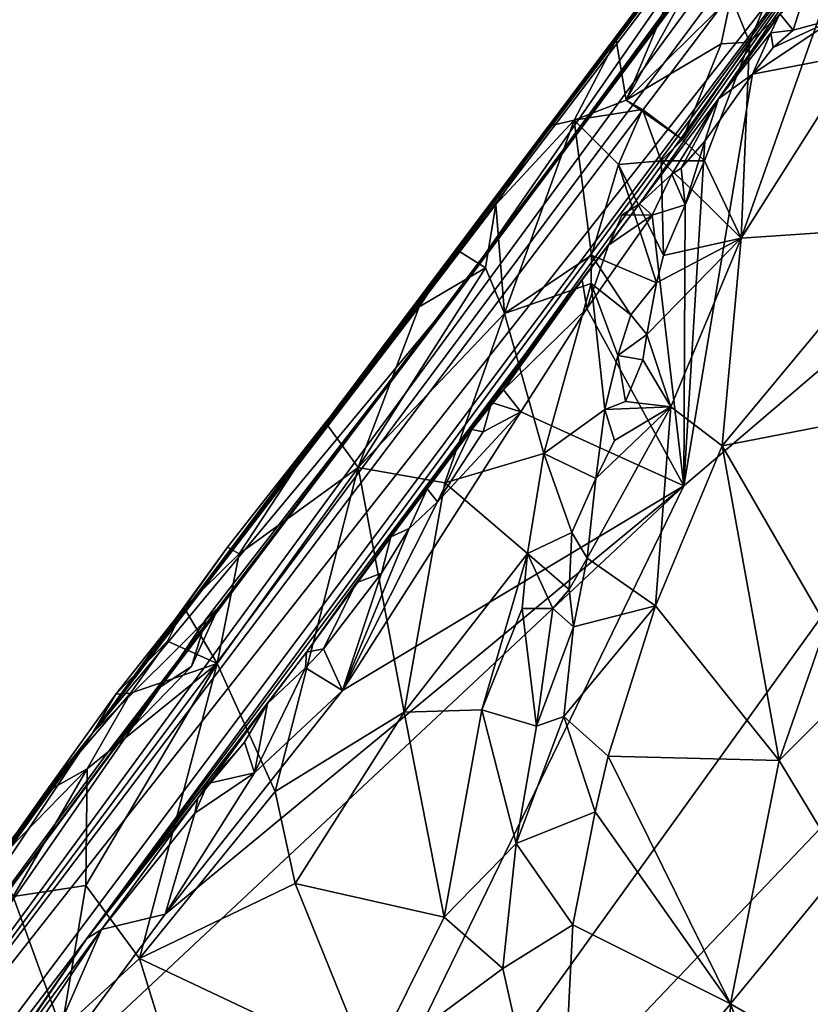
# Model space of a CAD drawing. Units: metres. Extents: x 23.8 to 31.1, y -6.6 to 3.4.
# Drawn here: x 25.2 to 25.8, y -0.5 to 0.2 of the extents above; entities that cross this region are included whole.
import ezdxf

# ---------------------------------------------------------------- set-up
doc = ezdxf.new("R2010")
doc.units = ezdxf.units.M

msp = doc.modelspace()

# ---------------------------------------------------------------- linework, layer by layer
at = {"layer": '1'}
for points in [[(24.96446, -0.81719, 2.65818), (26.2661, 0.9267, 2.28001), (26.54957, 1.27685, 0.57508)], [(25.87571, 0.33959, -0.98404), (24.96446, -0.81719, 2.65818), (26.54957, 1.27685, 0.57508)], [(24.96446, -0.81719, 2.65818), (25.33433, -0.28451, 4.12757), (26.33507, 1.04909, 4.32057)], [(26.2661, 0.9267, 2.28001), (24.96446, -0.81719, 2.65818), (26.33507, 1.04909, 4.32057)], [(25.33433, -0.28451, 4.12757), (25.55017, 0.00099, 4.33289), (26.33507, 1.04909, 4.32057)], [(25.55017, 0.00099, 4.33289), (26.04196, 0.67082, 5.07986), (26.33507, 1.04909, 4.32057)], [(25.55017, 0.00099, 4.33289), (25.78942, 0.34502, 5.79411), (26.04196, 0.67082, 5.07986)], [(25.78942, 0.34502, 5.79411), (25.28468, -0.3183, 6.69801), (25.83776, 0.41549, 6.20955)], [(25.28468, -0.3183, 6.69801), (25.76428, 0.31968, 6.35646), (25.83776, 0.41549, 6.20955)], [(25.28468, -0.3183, 6.69801), (25.78942, 0.34502, 5.79411), (25.55017, 0.00099, 4.33289)], [(24.83171, -1.05321, -0.32597), (25.87571, 0.33959, -0.98404), (25.28075, -0.46757, -1.28995)], [(24.83171, -1.05321, -0.32597), (24.96446, -0.81719, 2.65818), (25.87571, 0.33959, -0.98404)], [(25.28075, -0.46757, -1.28995), (25.87571, 0.33959, -0.98404), (25.601, -0.04085, -1.41878)], [(25.68302, 0.06666, -1.5276), (25.601, -0.04085, -1.41878), (25.87571, 0.33959, -0.98404)], [(25.68302, 0.06666, -1.5276), (25.87571, 0.33959, -0.98404), (25.74042, 0.14317, -1.53088)], [(25.74042, 0.14317, -1.53088), (25.87571, 0.33959, -0.98404), (25.81798, 0.24988, -1.52425)], [(26.30176, -1.14116, -1.53828), (25.36385, -0.86029, -1.53447), (26.50049, 0.33203, -1.55718)], [(26.50049, 0.33203, -1.55718), (25.36385, -0.86029, -1.53447), (26.15362, 0.23588, -1.55436)], [(25.76428, 0.31968, 6.35646), (25.28468, -0.3183, 6.69801), (25.72322, 0.26137, 6.46863)], [(25.8282, 0.24408, 6.44956), (25.75708, 0.04172, 6.67783), (25.91047, 0.28384, 6.36402)], [(25.91047, 0.28384, 6.36402), (25.75708, 0.04172, 6.67783), (25.87549, 0.04986, 6.60489)], [(25.28468, -0.3183, 6.69801), (25.666, 0.18596, 6.57059), (25.72322, 0.26137, 6.46863)], [(25.72322, 0.26137, 6.46863), (25.666, 0.18596, 6.57059), (25.67319, 0.14217, 6.62952)], [(25.72322, 0.26137, 6.46863), (25.67319, 0.14217, 6.62952), (25.73447, 0.25272, 6.47753)], [(25.73447, 0.25272, 6.47753), (25.67319, 0.14217, 6.62952), (25.7496, 0.21749, 6.47895)], [(25.78519, 0.20499, -1.5313), (25.74042, 0.14317, -1.53088), (25.81798, 0.24988, -1.52425)], [(25.7631, 0.18424, 6.49251), (25.75708, 0.04172, 6.67783), (25.8282, 0.24408, 6.44956)], [(25.78144, 0.2292, 6.43935), (25.7631, 0.18424, 6.49251), (25.8282, 0.24408, 6.44956)], [(25.36385, -0.86029, -1.53447), (25.7152, -0.13847, -1.54644), (26.15362, 0.23588, -1.55436)], [(25.7152, -0.13847, -1.54644), (25.76528, 0.16108, -1.54898), (26.15362, 0.23588, -1.55436)], [(25.7496, 0.21749, 6.47895), (25.7631, 0.18424, 6.49251), (25.78144, 0.2292, 6.43935)], [(25.76528, 0.16108, -1.54898), (25.82546, 0.20123, -1.55201), (26.15362, 0.23588, -1.55436)], [(25.79481, 0.19294, -1.55171), (25.78519, 0.20499, -1.5313), (25.80523, 0.22608, -1.54084)], [(25.79481, 0.19294, -1.55171), (25.80523, 0.22608, -1.54084), (25.82546, 0.20123, -1.55201)], [(25.7496, 0.21749, 6.47895), (25.67319, 0.14217, 6.62952), (25.74244, 0.18308, 6.50355)], [(25.7496, 0.21749, 6.47895), (25.74244, 0.18308, 6.50355), (25.7631, 0.18424, 6.49251)], [(25.77868, 0.19122, -1.55043), (25.74042, 0.14317, -1.53088), (25.78519, 0.20499, -1.5313)], [(25.76528, 0.16108, -1.54898), (25.78017, 0.18036, -1.55142), (25.82546, 0.20123, -1.55201)], [(25.77868, 0.19122, -1.55043), (25.78519, 0.20499, -1.5313), (25.79481, 0.19294, -1.55171)], [(25.78017, 0.18036, -1.55142), (25.79481, 0.19294, -1.55171), (25.82546, 0.20123, -1.55201)], [(25.76528, 0.16108, -1.54898), (25.74042, 0.14317, -1.53088), (25.77868, 0.19122, -1.55043)], [(25.76528, 0.16108, -1.54898), (25.77868, 0.19122, -1.55043), (25.78017, 0.18036, -1.55142)], [(25.78017, 0.18036, -1.55142), (25.77868, 0.19122, -1.55043), (25.79481, 0.19294, -1.55171)], [(25.28468, -0.3183, 6.69801), (25.61678, 0.1233, 6.64719), (25.666, 0.18596, 6.57059)], [(25.61678, 0.1233, 6.64719), (25.63546, 0.12769, 6.65514), (25.666, 0.18596, 6.57059)], [(25.666, 0.18596, 6.57059), (25.63546, 0.12769, 6.65514), (25.67319, 0.14217, 6.62952)], [(25.67319, 0.14217, 6.62952), (25.71426, 0.11341, 6.58422), (25.74244, 0.18308, 6.50355)], [(25.74244, 0.18308, 6.50355), (25.71426, 0.11341, 6.58422), (25.7631, 0.18424, 6.49251)], [(25.71426, 0.11341, 6.58422), (25.73025, 0.09797, 6.5897), (25.7631, 0.18424, 6.49251)], [(25.7631, 0.18424, 6.49251), (25.73025, 0.09797, 6.5897), (25.75708, 0.04172, 6.67783)], [(25.7152, -0.13847, -1.54644), (25.73048, 0.11225, -1.54901), (25.76528, 0.16108, -1.54898)], [(25.73048, 0.11225, -1.54901), (25.74042, 0.14317, -1.53088), (25.76528, 0.16108, -1.54898)], [(25.67319, 0.14217, 6.62952), (25.63546, 0.12769, 6.65514), (25.68506, 0.13537, 6.62598)], [(25.67319, 0.14217, 6.62952), (25.68506, 0.13537, 6.62598), (25.71426, 0.11341, 6.58422)], [(25.70657, 0.08839, -1.53962), (25.68302, 0.06666, -1.5276), (25.74042, 0.14317, -1.53088)], [(25.71323, 0.09266, -1.54918), (25.70657, 0.08839, -1.53962), (25.74042, 0.14317, -1.53088)], [(25.71323, 0.09266, -1.54918), (25.74042, 0.14317, -1.53088), (25.73048, 0.11225, -1.54901)], [(25.63546, 0.12769, 6.65514), (25.66771, 0.09535, 6.6747), (25.68506, 0.13537, 6.62598)], [(25.68506, 0.13537, 6.62598), (25.66771, 0.09535, 6.6747), (25.69874, 0.0981, 6.62159)], [(25.68506, 0.13537, 6.62598), (25.69874, 0.0981, 6.62159), (25.71426, 0.11341, 6.58422)], [(25.28468, -0.3183, 6.69801), (25.57851, 0.06616, 6.72861), (25.61678, 0.1233, 6.64719)], [(25.61678, 0.1233, 6.64719), (25.57851, 0.06616, 6.72861), (25.63546, 0.12769, 6.65514)], [(25.57851, 0.06616, 6.72861), (25.58475, -0.01312, 6.81083), (25.63546, 0.12769, 6.65514)], [(25.63546, 0.12769, 6.65514), (25.58475, -0.01312, 6.81083), (25.64814, 0.02935, 6.74531)], [(25.63546, 0.12769, 6.65514), (25.64814, 0.02935, 6.74531), (25.66771, 0.09535, 6.6747)], [(25.71426, 0.11341, 6.58422), (25.69874, 0.0981, 6.62159), (25.73025, 0.09797, 6.5897)], [(25.71611, 0.06599, -1.54878), (25.71323, 0.09266, -1.54918), (25.73048, 0.11225, -1.54901)], [(25.71611, 0.06599, -1.54878), (25.73048, 0.11225, -1.54901), (25.7152, -0.13847, -1.54644)], [(25.66771, 0.09535, 6.6747), (25.64814, 0.02935, 6.74531), (25.69538, 0.00923, 6.68255)], [(25.69874, 0.0981, 6.62159), (25.66771, 0.09535, 6.6747), (25.7005, 0.02915, 6.6615)], [(25.66771, 0.09535, 6.6747), (25.69538, 0.00923, 6.68255), (25.7005, 0.02915, 6.6615)], [(25.69874, 0.0981, 6.62159), (25.7005, 0.02915, 6.6615), (25.72119, 0.07728, 6.61298)], [(25.69874, 0.0981, 6.62159), (25.72119, 0.07728, 6.61298), (25.73025, 0.09797, 6.5897)], [(25.73025, 0.09797, 6.5897), (25.72119, 0.07728, 6.61298), (25.75708, 0.04172, 6.67783)], [(25.69216, 0.05843, -1.54751), (25.68302, 0.06666, -1.5276), (25.70657, 0.08839, -1.53962)], [(25.69216, 0.05843, -1.54751), (25.70657, 0.08839, -1.53962), (25.71611, 0.06599, -1.54878)], [(25.70657, 0.08839, -1.53962), (25.71323, 0.09266, -1.54918), (25.71611, 0.06599, -1.54878)], [(25.72119, 0.07728, 6.61298), (25.7005, 0.02915, 6.6615), (25.75708, 0.04172, 6.67783)], [(25.28468, -0.3183, 6.69801), (25.54994, 0.03338, 6.75854), (25.57851, 0.06616, 6.72861)], [(25.57851, 0.06616, 6.72861), (25.54994, 0.03338, 6.75854), (25.57093, 0.02013, 6.78276)], [(25.57851, 0.06616, 6.72861), (25.57093, 0.02013, 6.78276), (25.58475, -0.01312, 6.81083)], [(25.68302, 0.06666, -1.5276), (25.64117, 0.01144, -1.52682), (25.601, -0.04085, -1.41878)], [(25.64117, 0.01144, -1.52682), (25.68302, 0.06666, -1.5276), (25.66042, 0.03664, -1.54437)], [(25.67036, 0.05883, -1.54761), (25.66042, 0.03664, -1.54437), (25.68302, 0.06666, -1.5276)], [(25.68302, 0.06666, -1.5276), (25.69216, 0.05843, -1.54751), (25.67036, 0.05883, -1.54761)], [(25.69216, 0.05843, -1.54751), (25.71611, 0.06599, -1.54878), (25.7152, -0.13847, -1.54644)], [(25.66042, 0.03664, -1.54437), (25.69216, 0.05843, -1.54751), (25.64452, -0.00943, -1.54515)], [(25.69216, 0.05843, -1.54751), (25.7152, -0.13847, -1.54644), (25.64452, -0.00943, -1.54515)], [(25.67036, 0.05883, -1.54761), (25.69216, 0.05843, -1.54751), (25.66042, 0.03664, -1.54437)], [(25.75708, 0.04172, 6.67783), (25.74313, -0.10931, 6.82036), (25.87549, 0.04986, 6.60489)], [(25.87549, 0.04986, 6.60489), (25.74313, -0.10931, 6.82036), (25.86656, -0.0854, 6.72471)], [(25.64452, -0.00943, -1.54515), (25.64117, 0.01144, -1.52682), (25.66042, 0.03664, -1.54437)], [(25.69538, 0.00923, 6.68255), (25.68826, -0.02829, 6.72279), (25.75708, 0.04172, 6.67783)], [(25.75708, 0.04172, 6.67783), (25.68826, -0.02829, 6.72279), (25.70589, -0.08092, 6.79219)], [(25.7005, 0.02915, 6.6615), (25.69538, 0.00923, 6.68255), (25.75708, 0.04172, 6.67783)], [(25.75708, 0.04172, 6.67783), (25.70589, -0.08092, 6.79219), (25.74313, -0.10931, 6.82036)], [(25.28468, -0.3183, 6.69801), (25.52253, -0.00813, 6.8146), (25.54994, 0.03338, 6.75854)], [(25.54994, 0.03338, 6.75854), (25.52253, -0.00813, 6.8146), (25.57093, 0.02013, 6.78276)], [(25.64814, 0.02935, 6.74531), (25.58475, -0.01312, 6.81083), (25.6478, 0.0088, 6.76165)], [(25.67657, -0.01389, 6.71417), (25.64814, 0.02935, 6.74531), (25.6478, 0.0088, 6.76165)], [(25.64814, 0.02935, 6.74531), (25.67657, -0.01389, 6.71417), (25.69538, 0.00923, 6.68255)], [(25.52253, -0.00813, 6.8146), (25.47825, -0.1251, 6.93779), (25.57093, 0.02013, 6.78276)], [(25.57093, 0.02013, 6.78276), (25.47825, -0.1251, 6.93779), (25.58475, -0.01312, 6.81083)], [(25.58393, -0.06863, -1.53703), (25.56087, -0.09735, -1.52695), (25.64117, 0.01144, -1.52682)], [(25.56087, -0.09735, -1.52695), (25.601, -0.04085, -1.41878), (25.64117, 0.01144, -1.52682)], [(25.58393, -0.06863, -1.53703), (25.64117, 0.01144, -1.52682), (25.64452, -0.00943, -1.54515)], [(25.58475, -0.01312, 6.81083), (25.6133, -0.11495, 6.87598), (25.6478, 0.0088, 6.76165)], [(25.6478, 0.0088, 6.76165), (25.6133, -0.11495, 6.87598), (25.6578, -0.08282, 6.78313)], [(25.6478, 0.0088, 6.76165), (25.66716, -0.04364, 6.74714), (25.67657, -0.01389, 6.71417)], [(25.66716, -0.04364, 6.74714), (25.6478, 0.0088, 6.76165), (25.6578, -0.08282, 6.78313)], [(25.69538, 0.00923, 6.68255), (25.67657, -0.01389, 6.71417), (25.68826, -0.02829, 6.72279)], [(25.37645, -0.22695, 4.28265), (25.28468, -0.3183, 6.69801), (25.55017, 0.00099, 4.33289)], [(25.33433, -0.28451, 4.12757), (25.36759, -0.23506, 4.19122), (25.55017, 0.00099, 4.33289)], [(25.36759, -0.23506, 4.19122), (25.37645, -0.22695, 4.28265), (25.55017, 0.00099, 4.33289)], [(25.28468, -0.3183, 6.69801), (25.45445, -0.09244, 6.89718), (25.52253, -0.00813, 6.8146)], [(25.45445, -0.09244, 6.89718), (25.47825, -0.1251, 6.93779), (25.52253, -0.00813, 6.8146)], [(25.58475, -0.01312, 6.81083), (25.47825, -0.1251, 6.93779), (25.54137, -0.13628, 6.92581)], [(25.58475, -0.01312, 6.81083), (25.54137, -0.13628, 6.92581), (25.6133, -0.11495, 6.87598)], [(25.58393, -0.06863, -1.53703), (25.64452, -0.00943, -1.54515), (25.5967, -0.08455, -1.54572)], [(25.5967, -0.08455, -1.54572), (25.64452, -0.00943, -1.54515), (25.7152, -0.13847, -1.54644)], [(25.67657, -0.01389, 6.71417), (25.66716, -0.04364, 6.74714), (25.68826, -0.02829, 6.72279)], [(25.68826, -0.02829, 6.72279), (25.66716, -0.04364, 6.74714), (25.68545, -0.04667, 6.74089)], [(25.68826, -0.02829, 6.72279), (25.68545, -0.04667, 6.74089), (25.70589, -0.08092, 6.79219)], [(25.601, -0.04085, -1.41878), (25.44046, -0.25927, -1.52799), (25.28075, -0.46757, -1.28995)], [(25.47671, -0.20893, -1.52755), (25.44046, -0.25927, -1.52799), (25.601, -0.04085, -1.41878)], [(25.47671, -0.20893, -1.52755), (25.601, -0.04085, -1.41878), (25.50195, -0.1756, -1.52721)], [(25.52849, -0.1406, -1.5302), (25.50195, -0.1756, -1.52721), (25.601, -0.04085, -1.41878)], [(25.52849, -0.1406, -1.5302), (25.601, -0.04085, -1.41878), (25.56087, -0.09735, -1.52695)], [(25.67284, -0.07714, 6.77002), (25.66716, -0.04364, 6.74714), (25.6578, -0.08282, 6.78313)], [(25.68545, -0.04667, 6.74089), (25.66716, -0.04364, 6.74714), (25.67284, -0.07714, 6.77002)], [(25.68545, -0.04667, 6.74089), (25.67284, -0.07714, 6.77002), (25.70589, -0.08092, 6.79219)], [(25.57529, -0.07772, -1.53501), (25.56087, -0.09735, -1.52695), (25.58393, -0.06863, -1.53703)], [(25.57529, -0.07772, -1.53501), (25.58393, -0.06863, -1.53703), (25.5967, -0.08455, -1.54572)], [(25.56917, -0.09915, -1.54119), (25.56087, -0.09735, -1.52695), (25.57529, -0.07772, -1.53501)], [(25.56917, -0.09915, -1.54119), (25.57529, -0.07772, -1.53501), (25.5967, -0.08455, -1.54572)], [(25.67284, -0.07714, 6.77002), (25.6578, -0.08282, 6.78313), (25.70589, -0.08092, 6.79219)], [(25.46672, -0.28733, -1.54445), (25.53598, -0.14997, -1.54279), (25.5967, -0.08455, -1.54572)], [(25.46672, -0.28733, -1.54445), (25.5967, -0.08455, -1.54572), (25.7152, -0.13847, -1.54644)], [(25.53598, -0.14997, -1.54279), (25.56917, -0.09915, -1.54119), (25.5967, -0.08455, -1.54572)], [(25.6133, -0.11495, 6.87598), (25.65115, -0.13303, 6.82567), (25.6578, -0.08282, 6.78313)], [(25.65115, -0.13303, 6.82567), (25.64482, -0.19096, 6.88138), (25.70589, -0.08092, 6.79219)], [(25.70589, -0.08092, 6.79219), (25.64482, -0.19096, 6.88138), (25.69453, -0.22576, 6.92959)], [(25.66485, -0.1054, 6.79624), (25.65115, -0.13303, 6.82567), (25.70589, -0.08092, 6.79219)], [(25.6578, -0.08282, 6.78313), (25.65115, -0.13303, 6.82567), (25.66485, -0.1054, 6.79624)], [(25.6578, -0.08282, 6.78313), (25.66485, -0.1054, 6.79624), (25.70589, -0.08092, 6.79219)], [(25.70589, -0.08092, 6.79219), (25.69453, -0.22576, 6.92959), (25.74313, -0.10931, 6.82036)], [(25.81896, -0.24007, 6.87837), (25.86656, -0.0854, 6.72471), (25.74313, -0.10931, 6.82036)], [(25.28468, -0.3183, 6.69801), (25.38303, -0.18308, 6.94148), (25.45445, -0.09244, 6.89718)], [(25.38303, -0.18308, 6.94148), (25.39162, -0.18781, 6.9876), (25.45445, -0.09244, 6.89718)], [(25.45445, -0.09244, 6.89718), (25.39162, -0.18781, 6.9876), (25.47825, -0.1251, 6.93779)], [(25.53598, -0.14997, -1.54279), (25.52849, -0.1406, -1.5302), (25.56087, -0.09735, -1.52695)], [(25.53598, -0.14997, -1.54279), (25.56087, -0.09735, -1.52695), (25.56917, -0.09915, -1.54119)], [(25.74313, -0.10931, 6.82036), (25.69453, -0.22576, 6.92959), (25.78455, -0.33823, 6.96393)], [(25.74313, -0.10931, 6.82036), (25.78455, -0.33823, 6.96393), (25.81896, -0.24007, 6.87837)], [(25.54137, -0.13628, 6.92581), (25.60135, -0.18766, 6.93024), (25.6133, -0.11495, 6.87598)], [(25.6133, -0.11495, 6.87598), (25.60135, -0.18766, 6.93024), (25.63361, -0.17224, 6.86907)], [(25.6133, -0.11495, 6.87598), (25.63361, -0.17224, 6.86907), (25.65115, -0.13303, 6.82567)], [(25.39162, -0.18781, 6.9876), (25.37554, -0.26766, 7.05243), (25.47825, -0.1251, 6.93779)], [(25.47825, -0.1251, 6.93779), (25.37554, -0.26766, 7.05243), (25.41785, -0.36082, 7.10114)], [(25.47825, -0.1251, 6.93779), (25.41785, -0.36082, 7.10114), (25.51169, -0.30301, 7.04366)], [(25.54137, -0.13628, 6.92581), (25.47825, -0.1251, 6.93779), (25.51169, -0.30301, 7.04366)], [(25.65115, -0.13303, 6.82567), (25.63361, -0.17224, 6.86907), (25.64482, -0.19096, 6.88138)], [(25.36385, -0.86029, -1.53447), (25.23652, -0.58652, -1.53803), (25.7152, -0.13847, -1.54644)], [(25.7152, -0.13847, -1.54644), (25.23652, -0.58652, -1.53803), (25.33773, -0.44989, -1.54078)], [(25.33773, -0.44989, -1.54078), (25.46672, -0.28733, -1.54445), (25.7152, -0.13847, -1.54644)], [(25.51541, -0.16936, -1.53828), (25.50195, -0.1756, -1.52721), (25.52849, -0.1406, -1.5302)], [(25.54137, -0.13628, 6.92581), (25.51169, -0.30301, 7.04366), (25.60135, -0.18766, 6.93024)], [(25.51541, -0.16936, -1.53828), (25.52849, -0.1406, -1.5302), (25.53598, -0.14997, -1.54279)], [(25.46672, -0.28733, -1.54445), (25.51541, -0.16936, -1.53828), (25.53598, -0.14997, -1.54279)], [(25.46672, -0.28733, -1.54445), (25.49522, -0.20195, -1.54178), (25.51541, -0.16936, -1.53828)], [(25.49522, -0.20195, -1.54178), (25.50195, -0.1756, -1.52721), (25.51541, -0.16936, -1.53828)], [(25.47671, -0.20893, -1.52755), (25.50195, -0.1756, -1.52721), (25.49522, -0.20195, -1.54178)], [(25.63361, -0.17224, 6.86907), (25.60135, -0.18766, 6.93024), (25.63173, -0.21386, 6.90049)], [(25.63361, -0.17224, 6.86907), (25.63173, -0.21386, 6.90049), (25.64482, -0.19096, 6.88138)], [(25.28468, -0.3183, 6.69801), (25.35161, -0.22708, 7.01122), (25.38303, -0.18308, 6.94148)], [(25.38303, -0.18308, 6.94148), (25.35161, -0.22708, 7.01122), (25.39162, -0.18781, 6.9876)], [(25.39162, -0.18781, 6.9876), (25.35161, -0.22708, 7.01122), (25.37554, -0.26766, 7.05243)], [(25.51169, -0.30301, 7.04366), (25.56809, -0.30131, 7.02206), (25.60135, -0.18766, 6.93024)], [(25.60135, -0.18766, 6.93024), (25.56809, -0.30131, 7.02206), (25.59753, -0.22772, 6.9575)], [(25.60135, -0.18766, 6.93024), (25.59753, -0.22772, 6.9575), (25.61995, -0.22769, 6.91804)], [(25.60135, -0.18766, 6.93024), (25.61995, -0.22769, 6.91804), (25.63173, -0.21386, 6.90049)], [(25.63173, -0.21386, 6.90049), (25.635, -0.24107, 6.92451), (25.64482, -0.19096, 6.88138)], [(25.64482, -0.19096, 6.88138), (25.635, -0.24107, 6.92451), (25.69453, -0.22576, 6.92959)], [(25.45306, -0.257, -1.53983), (25.47671, -0.20893, -1.52755), (25.49522, -0.20195, -1.54178)], [(25.46672, -0.28733, -1.54445), (25.45306, -0.257, -1.53983), (25.49522, -0.20195, -1.54178)], [(25.44046, -0.25927, -1.52799), (25.47671, -0.20893, -1.52755), (25.45306, -0.257, -1.53983)], [(25.63173, -0.21386, 6.90049), (25.61995, -0.22769, 6.91804), (25.635, -0.24107, 6.92451)], [(25.0744, -0.63328, 4.08605), (25.37645, -0.22695, 4.28265), (25.29551, -0.33274, 4.1427)], [(25.28468, -0.3183, 6.69801), (25.37645, -0.22695, 4.28265), (25.0744, -0.63328, 4.08605)], [(25.28468, -0.3183, 6.69801), (25.30177, -0.28985, 7.04619), (25.35161, -0.22708, 7.01122)], [(25.29551, -0.33274, 4.1427), (25.37645, -0.22695, 4.28265), (25.35693, -0.26982, 4.18714)], [(25.35161, -0.22708, 7.01122), (25.30177, -0.28985, 7.04619), (25.33931, -0.25146, 7.0347)], [(25.35161, -0.22708, 7.01122), (25.33931, -0.25146, 7.0347), (25.37554, -0.26766, 7.05243)], [(25.36759, -0.23506, 4.19122), (25.35693, -0.26982, 4.18714), (25.37645, -0.22695, 4.28265)], [(25.59753, -0.22772, 6.9575), (25.56809, -0.30131, 7.02206), (25.60809, -0.31319, 6.99706)], [(25.59753, -0.22772, 6.9575), (25.60809, -0.31319, 6.99706), (25.61995, -0.22769, 6.91804)], [(25.61995, -0.22769, 6.91804), (25.60809, -0.31319, 6.99706), (25.635, -0.24107, 6.92451)], [(25.635, -0.24107, 6.92451), (25.628, -0.30612, 6.98382), (25.69453, -0.22576, 6.92959)], [(25.69453, -0.22576, 6.92959), (25.628, -0.30612, 6.98382), (25.66021, -0.33492, 7.01183)], [(25.69453, -0.22576, 6.92959), (25.66021, -0.33492, 7.01183), (25.78455, -0.33823, 6.96393)], [(25.33433, -0.28451, 4.12757), (25.35693, -0.26982, 4.18714), (25.36759, -0.23506, 4.19122)], [(25.60809, -0.31319, 6.99706), (25.628, -0.30612, 6.98382), (25.635, -0.24107, 6.92451)], [(25.81896, -0.24007, 6.87837), (25.78455, -0.33823, 6.96393), (25.85195, -0.27084, 6.8683)], [(25.33931, -0.25146, 7.0347), (25.30177, -0.28985, 7.04619), (25.31252, -0.28911, 7.05991)], [(25.33931, -0.25146, 7.0347), (25.31252, -0.28911, 7.05991), (25.37554, -0.26766, 7.05243)], [(25.43972, -0.27076, -1.53876), (25.44046, -0.25927, -1.52799), (25.45306, -0.257, -1.53983)], [(25.43972, -0.27076, -1.53876), (25.45306, -0.257, -1.53983), (25.46672, -0.28733, -1.54445)], [(25.41212, -0.29672, -1.52584), (25.28075, -0.46757, -1.28995), (25.44046, -0.25927, -1.52799)], [(25.43972, -0.27076, -1.53876), (25.41212, -0.29672, -1.52584), (25.44046, -0.25927, -1.52799)], [(25.2809, -0.34434, 7.09737), (25.27997, -0.42916, 7.14604), (25.37554, -0.26766, 7.05243)], [(25.27997, -0.42916, 7.14604), (25.31906, -0.4822, 7.1678), (25.37554, -0.26766, 7.05243)], [(25.31252, -0.28911, 7.05991), (25.2809, -0.34434, 7.09737), (25.37554, -0.26766, 7.05243)], [(25.33433, -0.28451, 4.12757), (25.29551, -0.33274, 4.1427), (25.35693, -0.26982, 4.18714)], [(25.37554, -0.26766, 7.05243), (25.31906, -0.4822, 7.1678), (25.41785, -0.36082, 7.10114)], [(25.40274, -0.34721, -1.54194), (25.41212, -0.29672, -1.52584), (25.43972, -0.27076, -1.53876)], [(25.40274, -0.34721, -1.54194), (25.43972, -0.27076, -1.53876), (25.46672, -0.28733, -1.54445)], [(25.85195, -0.27084, 6.8683), (25.78455, -0.33823, 6.96393), (25.83112, -0.41524, 6.96957)], [(24.96446, -0.81719, 2.65818), (25.0744, -0.63328, 4.08605), (25.33433, -0.28451, 4.12757)], [(25.0744, -0.63328, 4.08605), (25.29551, -0.33274, 4.1427), (25.33433, -0.28451, 4.12757)], [(25.30177, -0.28985, 7.04619), (25.2503, -0.36143, 7.0949), (25.31252, -0.28911, 7.05991)], [(25.31252, -0.28911, 7.05991), (25.2503, -0.36143, 7.0949), (25.2809, -0.34434, 7.09737)], [(25.30177, -0.28985, 7.04619), (25.28468, -0.3183, 6.69801), (25.2503, -0.36143, 7.0949)], [(25.33773, -0.44989, -1.54078), (25.40274, -0.34721, -1.54194), (25.46672, -0.28733, -1.54445)], [(25.36135, -0.36548, -1.51146), (25.28075, -0.46757, -1.28995), (25.41212, -0.29672, -1.52584)], [(25.39538, -0.32475, -1.53395), (25.36135, -0.36548, -1.51146), (25.41212, -0.29672, -1.52584)], [(25.39538, -0.32475, -1.53395), (25.41212, -0.29672, -1.52584), (25.40274, -0.34721, -1.54194)], [(25.41785, -0.36082, 7.10114), (25.4324, -0.42772, 7.12519), (25.51169, -0.30301, 7.04366)], [(25.51169, -0.30301, 7.04366), (25.4324, -0.42772, 7.12519), (25.54083, -0.45212, 7.10526)], [(25.51169, -0.30301, 7.04366), (25.54083, -0.45212, 7.10526), (25.56809, -0.30131, 7.02206)], [(25.56809, -0.30131, 7.02206), (25.54083, -0.45212, 7.10526), (25.59308, -0.39852, 7.05183)], [(25.60809, -0.31319, 6.99706), (25.56809, -0.30131, 7.02206), (25.59308, -0.39852, 7.05183)], [(25.60809, -0.31319, 6.99706), (25.59308, -0.39852, 7.05183), (25.628, -0.30612, 6.98382)], [(25.628, -0.30612, 6.98382), (25.59308, -0.39852, 7.05183), (25.65072, -0.37554, 7.03784)], [(25.628, -0.30612, 6.98382), (25.65072, -0.37554, 7.03784), (25.66021, -0.33492, 7.01183)], [(25.28468, -0.3183, 6.69801), (24.08503, -1.98563, 3.67762), (24.19584, -1.8115, 5.01876)], [(24.08503, -1.98563, 3.67762), (25.28468, -0.3183, 6.69801), (25.0744, -0.63328, 4.08605)], [(24.19584, -1.8115, 5.01876), (24.98809, -0.7086, 7.17709), (25.28468, -0.3183, 6.69801)], [(24.98809, -0.7086, 7.17709), (25.11644, -0.53901, 7.15787), (25.28468, -0.3183, 6.69801)], [(25.28468, -0.3183, 6.69801), (25.11644, -0.53901, 7.15787), (25.14943, -0.49568, 7.14695)], [(25.28468, -0.3183, 6.69801), (25.14943, -0.49568, 7.14695), (25.21377, -0.41297, 7.11571)], [(25.28468, -0.3183, 6.69801), (25.21377, -0.41297, 7.11571), (25.2503, -0.36143, 7.0949)], [(25.36881, -0.35502, -1.52453), (25.36135, -0.36548, -1.51146), (25.39538, -0.32475, -1.53395)], [(25.40274, -0.34721, -1.54194), (25.36881, -0.35502, -1.52453), (25.39538, -0.32475, -1.53395)], [(25.66021, -0.33492, 7.01183), (25.65072, -0.37554, 7.03784), (25.74933, -0.51508, 7.078)], [(25.78455, -0.33823, 6.96393), (25.66021, -0.33492, 7.01183), (25.74933, -0.51508, 7.078)], [(25.78455, -0.33823, 6.96393), (25.74933, -0.51508, 7.078), (25.83112, -0.41524, 6.96957)], [(25.2809, -0.34434, 7.09737), (25.21377, -0.41297, 7.11571), (25.22703, -0.43713, 7.14627)], [(25.2503, -0.36143, 7.0949), (25.21377, -0.41297, 7.11571), (25.2809, -0.34434, 7.09737)], [(25.22703, -0.43713, 7.14627), (25.27997, -0.42916, 7.14604), (25.2809, -0.34434, 7.09737)], [(25.33773, -0.44989, -1.54078), (25.35924, -0.37643, -1.53479), (25.40274, -0.34721, -1.54194)], [(25.35924, -0.37643, -1.53479), (25.36881, -0.35502, -1.52453), (25.40274, -0.34721, -1.54194)], [(25.35924, -0.37643, -1.53479), (25.36135, -0.36548, -1.51146), (25.36881, -0.35502, -1.52453)], [(25.41785, -0.36082, 7.10114), (25.31906, -0.4822, 7.1678), (25.4324, -0.42772, 7.12519)], [(25.29131, -0.46117, -1.53017), (25.28075, -0.46757, -1.28995), (25.36135, -0.36548, -1.51146)], [(25.35924, -0.37643, -1.53479), (25.29131, -0.46117, -1.53017), (25.36135, -0.36548, -1.51146)], [(25.33773, -0.44989, -1.54078), (25.29131, -0.46117, -1.53017), (25.35924, -0.37643, -1.53479)], [(25.65072, -0.37554, 7.03784), (25.59308, -0.39852, 7.05183), (25.63441, -0.4577, 7.08618)], [(25.65072, -0.37554, 7.03784), (25.63441, -0.4577, 7.08618), (25.74933, -0.51508, 7.078)], [(25.59308, -0.39852, 7.05183), (25.54083, -0.45212, 7.10526), (25.58338, -0.48949, 7.10647)], [(25.59308, -0.39852, 7.05183), (25.58338, -0.48949, 7.10647), (25.63441, -0.4577, 7.08618)], [(25.74933, -0.51508, 7.078), (25.81809, -0.55519, 7.04343), (25.83112, -0.41524, 6.96957)], [(25.22703, -0.43713, 7.14627), (25.2622, -0.53417, 7.18856), (25.27997, -0.42916, 7.14604)], [(25.27997, -0.42916, 7.14604), (25.2622, -0.53417, 7.18856), (25.31906, -0.4822, 7.1678)], [(25.4324, -0.42772, 7.12519), (25.31906, -0.4822, 7.1678), (25.48644, -0.56134, 7.1636)], [(25.4324, -0.42772, 7.12519), (25.48644, -0.56134, 7.1636), (25.54083, -0.45212, 7.10526)], [(25.22703, -0.43713, 7.14627), (25.17155, -0.5248, 7.18201), (25.2622, -0.53417, 7.18856)], [(25.23652, -0.58652, -1.53803), (25.29131, -0.46117, -1.53017), (25.33773, -0.44989, -1.54078)], [(25.54083, -0.45212, 7.10526), (25.48644, -0.56134, 7.1636), (25.58338, -0.48949, 7.10647)], [(25.58338, -0.48949, 7.10647), (25.62382, -0.6686, 7.18386), (25.63441, -0.4577, 7.08618)], [(25.63441, -0.4577, 7.08618), (25.62382, -0.6686, 7.18386), (25.74933, -0.51508, 7.078)], [(25.29131, -0.46117, -1.53017), (25.21339, -0.56648, -1.52881), (25.28075, -0.46757, -1.28995)], [(25.24805, -0.5258, -1.53272), (25.21339, -0.56648, -1.52881), (25.29131, -0.46117, -1.53017)], [(25.23652, -0.58652, -1.53803), (25.24805, -0.5258, -1.53272), (25.29131, -0.46117, -1.53017)], [(25.17037, -0.62797, -1.51895), (24.83171, -1.05321, -0.32597), (25.28075, -0.46757, -1.28995)], [(25.21339, -0.56648, -1.52881), (25.17037, -0.62797, -1.51895), (25.28075, -0.46757, -1.28995)], [(25.2622, -0.53417, 7.18856), (25.37492, -0.66253, 7.21364), (25.31906, -0.4822, 7.1678)], [(25.31906, -0.4822, 7.1678), (25.37492, -0.66253, 7.21364), (25.48644, -0.56134, 7.1636)], [(25.58338, -0.48949, 7.10647), (25.48644, -0.56134, 7.1636), (25.62382, -0.6686, 7.18386)], [(25.62382, -0.6686, 7.18386), (25.74087, -0.77332, 7.1885), (25.74933, -0.51508, 7.078)], [(25.74933, -0.51508, 7.078), (25.74087, -0.77332, 7.1885), (25.78175, -0.60484, 7.09582)], [(25.74933, -0.51508, 7.078), (25.78175, -0.60484, 7.09582), (25.81809, -0.55519, 7.04343)]]:
    msp.add_3dface(points, dxfattribs=at)

doc.saveas('drawing.dxf')
